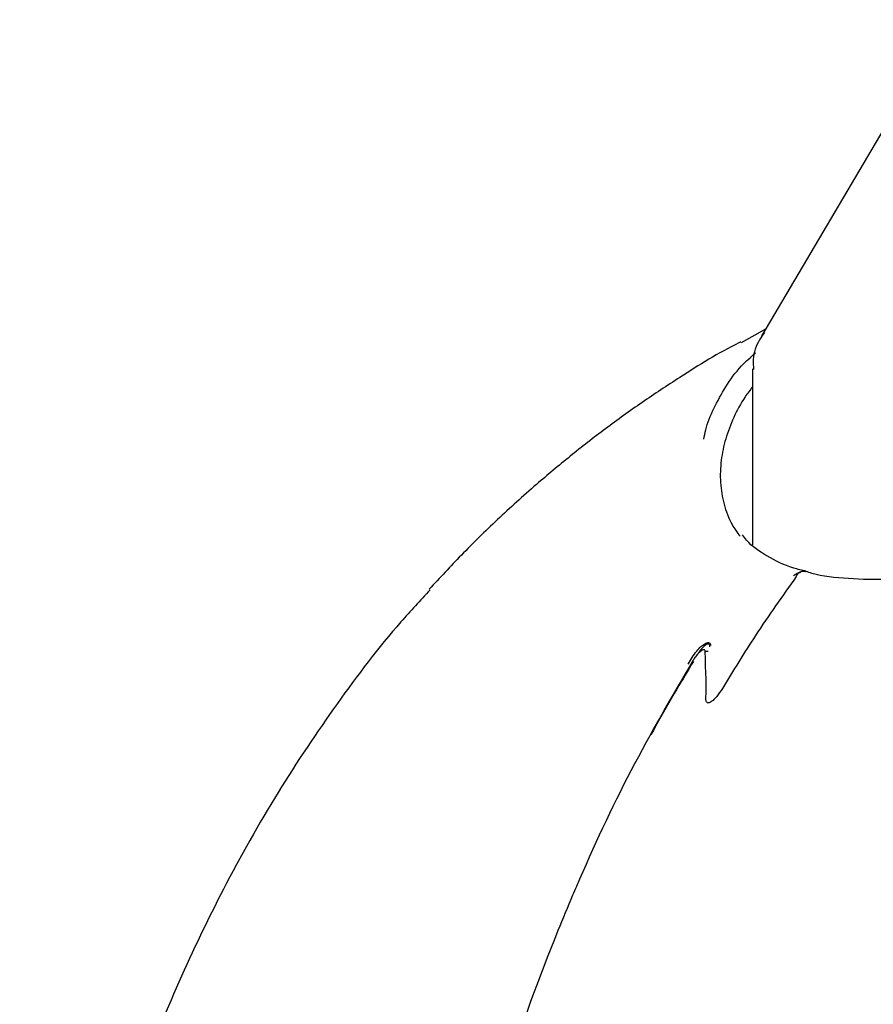
# Model space of a CAD drawing. Units: millimetres. Extents: x -3779 to 3611, y -6175 to 5623.
# Drawn here: x -1432 to -1397, y -592 to -552 of the extents above; entities that cross this region are included whole.
import ezdxf

# ---------------------------------------------------------------- set-up
doc = ezdxf.new("R2010")
doc.units = ezdxf.units.MM
doc.header["$LTSCALE"] = 1000
doc.layers.add('1 EQUIPMENT', color=7, linetype='Continuous', lineweight=18)

# ---------------------------------------------------------------- blocks, each defined once
blk = doc.blocks.new('GI 18-1001')
at = {"layer": '1 EQUIPMENT', "color": 7, "linetype": 'Continuous', "lineweight": 25}
for p, q in [((-1394.193, -552.252), (-1401.682, -564.961)), ((-1401.539, -564.717), (-1402.521, -565.258)), ((-1401.682, -564.961), (-1401.653, -564.913)), ((-1402.059, -566.316), (-1402.059, -573.398)), ((-1404.542, -578.257), (-1404.443, -578.082))]:
    blk.add_line(p, q, dxfattribs=at)
for centre, start, end in [((-1400.014, -574.82), 71.5331, 108.0831), ((-1400.014, -574.821), 73.446, 108.0646)]:
    blk.add_arc(centre, 0.35, start, end, dxfattribs=at)
for points, knots in [([(-1401.583, -564.851), (-1401.651, -564.943), (-1401.865, -565.235), (-1402.063, -565.781), (-1402.028, -566.203), (-1402.017, -566.336)], [0, 0, 0, 0, 0.240679, 0.760464, 1, 1, 1, 1]), ([(-1402.536, -565.228), (-1402.561, -565.24), (-1403.413, -565.655), (-1404.748, -566.493), (-1406.529, -567.657), (-1408.005, -568.725), (-1409.424, -569.829), (-1410.887, -571.054), (-1412.359, -572.386), (-1413.809, -573.803), (-1414.66, -574.727), (-1415.081, -575.185)], [0, 0, 0, 0, 0.004744, 0.161225, 0.267012, 0.373639, 0.482563, 0.59215, 0.728391, 0.86567, 1, 1, 1, 1]), ([(-1404.025, -569.137), (-1404.001, -569.015), (-1403.922, -568.605), (-1403.637, -567.897), (-1403.154, -567.035), (-1402.626, -566.27), (-1402.141, -565.84), (-1401.946, -565.667)], [0, 0, 0, 0, 0.102415, 0.343055, 0.588006, 0.834461, 1, 1, 1, 1]), ([(-1402.059, -567.028), (-1402.163, -567.164), (-1402.472, -567.568), (-1402.839, -568.274), (-1403.167, -569.131), (-1403.349, -570.012), (-1403.38, -570.897), (-1403.234, -571.767), (-1402.973, -572.498), (-1402.68, -572.895), (-1402.567, -573.049)], [0, 0, 0, 0, 0.067324, 0.199677, 0.334406, 0.469942, 0.613586, 0.758283, 0.90655, 1, 1, 1, 1]), ([(-1399.897, -574.46), (-1400.07, -574.421), (-1400.682, -574.283), (-1401.491, -573.858), (-1402.177, -573.402), (-1402.417, -573.066), (-1402.471, -572.99)], [0, 0, 0, 0, 0.144607, 0.510391, 0.888757, 1, 1, 1, 1]), ([(-1400.301, -574.677), (-1400.857, -575.459), (-1401.896, -576.92), (-1402.838, -578.465), (-1403.276, -579.183)], [0, 0, 0, 0, 0.53526, 1, 1, 1, 1]), ([(-1400.122, -574.488), (-1400.15, -574.497), (-1400.221, -574.522), (-1400.322, -574.577), (-1400.387, -574.627), (-1400.41, -574.647), (-1400.411, -574.648)], [0, 0, 0, 0, 0.27741, 0.72905, 0.986762, 1, 1, 1, 1]), ([(-1400.301, -574.677), (-1400.3, -574.676), (-1400.291, -574.652), (-1400.262, -574.593), (-1400.209, -574.525), (-1400.146, -574.498), (-1400.122, -574.488)], [0, 0, 0, 0, 0.0132382, 0.2709495, 0.7225898, 1, 1, 1, 1]), ([(-1394.646, -574.633), (-1395.279, -574.697), (-1396.552, -574.827), (-1398.214, -574.776), (-1399.347, -574.657), (-1399.828, -574.495), (-1399.907, -574.468)], [0, 0, 0, 0, 0.312067, 0.627987, 0.939217, 1, 1, 1, 1]), ([(-1415.053, -575.209), (-1415.448, -575.634), (-1416.779, -577.068), (-1418.838, -579.788), (-1421.241, -583.374), (-1423.36, -587.134), (-1425.215, -591.001), (-1426.807, -594.928), (-1428.185, -599.018), (-1429.338, -603.246), (-1430.259, -607.58), (-1430.939, -611.97), (-1431.375, -616.324), (-1431.573, -620.386), (-1431.585, -623.926), (-1431.475, -627.177), (-1431.284, -630), (-1431.085, -631.869), (-1431.005, -632.616)], [0, 0, 0, 0, 0.029533, 0.099749, 0.171838, 0.246009, 0.314392, 0.383829, 0.454216, 0.525392, 0.597104, 0.668917, 0.739952, 0.807867, 0.864384, 0.909892, 0.963964, 1, 1, 1, 1]), ([(-1404.66, -578.198), (-1404.553, -578.016), (-1404.404, -577.763), (-1404.151, -577.5), (-1404.009, -577.387), (-1403.903, -577.335), (-1403.83, -577.324), (-1403.781, -577.345), (-1403.754, -577.39), (-1403.751, -577.431), (-1403.749, -577.451)], [0, 0, 0, 0, 0.397829, 0.552326, 0.678117, 0.754169, 0.818266, 0.882551, 0.943173, 1, 1, 1, 1]), ([(-1403.276, -579.183), (-1403.349, -579.294), (-1403.453, -579.453), (-1403.622, -579.633), (-1403.729, -579.72), (-1403.815, -579.76), (-1403.87, -579.763), (-1403.91, -579.738), (-1403.948, -579.631), (-1403.908, -579.122), (-1403.954, -578.484), (-1403.962, -577.909), (-1403.965, -577.68), (-1403.973, -577.65), (-1403.986, -577.629), (-1404.02, -577.619), (-1404.064, -577.628), (-1404.131, -577.664), (-1404.237, -577.754), (-1404.353, -577.887), (-1404.424, -577.995), (-1404.455, -578.042)], [0, 0, 0, 0, 0.082923, 0.118857, 0.155068, 0.173257, 0.191599, 0.207479, 0.226881, 0.306797, 0.623329, 0.81766, 0.83382, 0.8339, 0.850302, 0.862158, 0.873989, 0.891356, 0.918158, 0.964074, 1, 1, 1, 1]), ([(-1403.783, -577.5), (-1403.783, -577.5), (-1403.783, -577.481), (-1403.786, -577.444), (-1403.805, -577.403), (-1403.83, -577.389), (-1403.861, -577.385), (-1403.906, -577.396), (-1403.993, -577.453), (-1404.107, -577.57), (-1404.207, -577.693), (-1404.257, -577.779), (-1404.268, -577.799)], [0, 0, 0, 0, 0.000066, 0.086174, 0.174406, 0.248544, 0.26621, 0.358496, 0.472723, 0.671641, 0.924053, 1, 1, 1, 1]), ([(-1403.967, -577.693), (-1403.952, -577.687), (-1403.918, -577.674), (-1403.88, -577.67), (-1403.861, -577.677), (-1403.855, -577.679)], [0, 0, 0, 0, 0.332689, 0.774205, 1, 1, 1, 1]), ([(-1404.455, -578.042), (-1405.313, -579.511), (-1407.029, -582.449), (-1408.529, -585.688), (-1409.461, -587.859), (-1410.496, -590.355), (-1412.125, -594.8), (-1413.406, -599.378), (-1414.126, -602.042), (-1414.268, -602.759), (-1414.296, -602.996), (-1414.288, -603.172), (-1414.272, -603.239), (-1414.255, -603.271), (-1414.235, -603.283), (-1414.212, -603.28), (-1414.18, -603.258), (-1414.091, -603.139), (-1413.791, -602.597), (-1413.252, -601.789), (-1412.722, -600.975), (-1412.385, -600.51), (-1412.273, -600.326), (-1412.187, -600.274), (-1412.153, -600.273), (-1412.123, -600.294), (-1412.096, -600.346), (-1412.074, -600.472), (-1412.083, -600.788), (-1412.14, -601.104), (-1412.197, -601.331), (-1412.204, -601.361)], [0, 0, 0, 0, 0.158024, 0.316095, 0.327901, 0.375128, 0.564194, 0.760628, 0.8097, 0.81604, 0.827506, 0.831489, 0.833241, 0.83501, 0.836029, 0.837049, 0.838507, 0.841114, 0.852909, 0.899973, 0.941403, 0.950657, 0.959912, 0.961673, 0.96345, 0.96503, 0.967188, 0.970867, 0.978565, 0.997246, 1, 1, 1, 1]), ([(-1404.444, -578.094), (-1404.444, -578.094), (-1404.67, -578.461), (-1405.185, -579.324), (-1405.758, -580.303), (-1406.084, -580.928), (-1406.143, -581.041)], [0, 0, 0, 0, 0.000017, 0.381348, 0.888334, 1, 1, 1, 1])]:
    blk.add_open_spline(points, degree=3, knots=knots, dxfattribs=at)

msp = doc.modelspace()

# ---------------------------------------------------------------- block references
at = {"layer": '1 EQUIPMENT'}
msp.add_blockref('GI 18-1001', (0, 0), dxfattribs=at)

doc.saveas('drawing.dxf')
